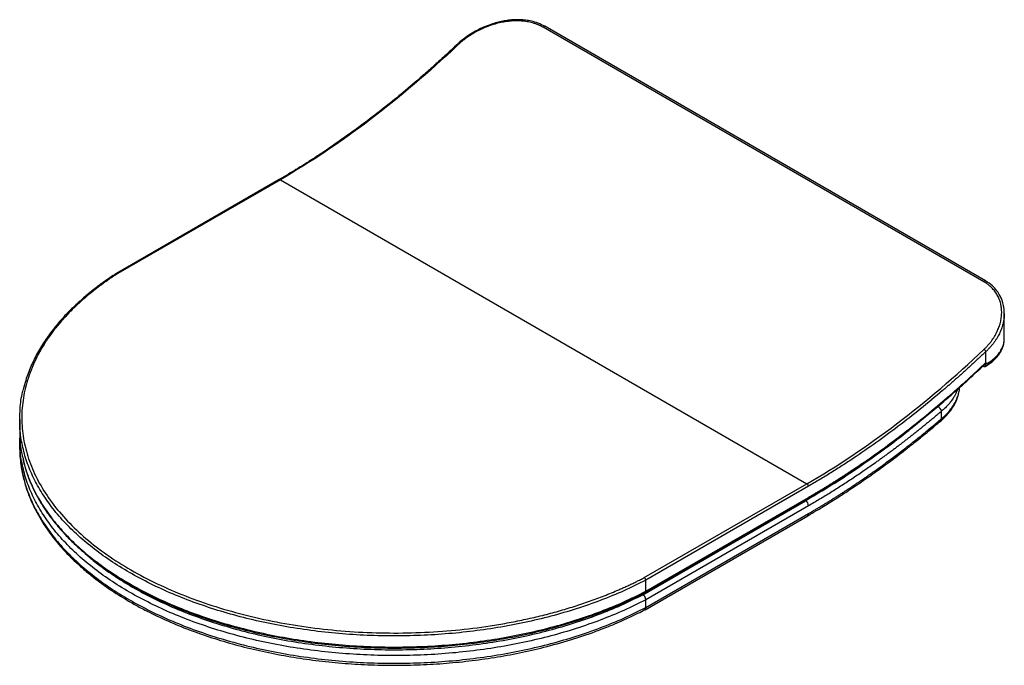
# Paper-space layout '_Isometric' of a CAD drawing. Units: millimetres. Extents: x -254 to 216, y -111 to 197.
import ezdxf

# ---------------------------------------------------------------- set-up
doc = ezdxf.new("R2010")
doc.units = ezdxf.units.MM

psp = doc.layouts.new('_Isometric')

# ---------------------------------------------------------------- linework, layer by layer
at = {"color": 7, "linetype": 'Continuous', "lineweight": 25}
for p, q in [((206.44, 72.09), (-4.28, 193.74)), ((207.24, 72.53), (-3.48, 194.18)), ((-130.4, 120.98), (-208.18, 76.08)), ((-129.87, 120.88), (-207.64, 75.99)), ((-129.87, 120.88), (121.86, -24.44)), ((216.19, 56.89), (216.2, 56.57)), ((216.2, 44.89), (216.2, 56.89)), ((216.15, 44.53), (216.15, 44.89)), ((207.42, 33.5), (207.42, 38.73)), ((207.42, 32.65), (207.42, 33.5)), ((186.2, 6.65), (186.2, 10.23)), ((-254.5, 6.28), (-254.5, 0.96)), ((-254.43, -1.75), (-254.5, -3.12)), ((-254.5, -3.11), (-254.5, -6.8)), ((-254.38, -3.12), (-254.37, -2.68)), ((-254.5, -6.8), (-254.46, -7.51)), ((44.09, -69.33), (121.86, -24.44)), ((122.56, -25.66), (44.78, -70.57)), ((43.4, -77.49), (121.15, -32.6)), ((44.61, -76.38), (122.39, -31.48)), ((44.78, -75.87), (122.56, -30.97)), ((122.56, -35.05), (44.78, -79.96)), ((44.44, -84.65), (122.21, -39.75)), ((44.78, -83.63), (122.56, -38.73)), ((44.78, -75.87), (44.78, -70.57)), ((44.78, -83.63), (44.78, -79.96))]:
    psp.add_line(p, q, dxfattribs=at)
at = {"color": 8, "linetype": 'Continuous', "lineweight": 25}
for p, q in [((176.64, 6.08), (184.46, 12.45)), ((184.46, 12.45), (185.11, 13.11)), ((120.8, -32.4), (121.15, -32.6))]:
    psp.add_line(p, q, dxfattribs=at)
at = {"color": 7, "linetype": 'Continuous', "lineweight": 25}
for points, knots in [([(-3.48, 194.18), (-4.52, 194.71), (-6.48, 195.72), (-9.63, 196.64), (-12.52, 197.14), (-15.3, 197.36), (-18.02, 197.34), (-20.83, 197.1), (-23.6, 196.65), (-26.41, 196), (-29.46, 195.07), (-32.6, 193.86), (-35.87, 192.31), (-39.12, 190.44), (-42.55, 188.09), (-44.64, 186.22), (-45.74, 185.23)], [0, 0, 0, 0, 0.087079, 0.163883, 0.231317, 0.28835, 0.350353, 0.409741, 0.468967, 0.528023, 0.590168, 0.667661, 0.736318, 0.814716, 0.902667, 1, 1, 1, 1]), ([(-4.28, 193.74), (-4.4, 193.81), (-4.66, 193.96), (-5.04, 194.16), (-5.44, 194.36), (-5.84, 194.55), (-6.24, 194.74), (-6.66, 194.91), (-7.07, 195.08), (-7.5, 195.24), (-7.93, 195.39), (-8.37, 195.54), (-9.47, 195.88), (-11.3, 196.33), (-13.95, 196.7), (-16.68, 196.83), (-19.47, 196.73), (-22.31, 196.4), (-25.15, 195.84), (-27.97, 195.09), (-30.74, 194.14), (-33.45, 193.01), (-36.07, 191.71), (-38.58, 190.26), (-40.44, 189.02), (-41.71, 188.09), (-42.45, 187.52), (-43.18, 186.93), (-43.88, 186.34), (-44.57, 185.73), (-45.02, 185.32), (-45.24, 185.11)], [0, 0, 0, 0, 0.011376, 0.022737, 0.034087, 0.045429, 0.056769, 0.068111, 0.07946, 0.090819, 0.102194, 0.113589, 0.125008, 0.187511, 0.250356, 0.312522, 0.375133, 0.43747, 0.500245, 0.562622, 0.625339, 0.687491, 0.749835, 0.812392, 0.874988, 0.895883, 0.916727, 0.937542, 0.958346, 0.979159, 1, 1, 1, 1]), ([(-45.74, 185.23), (-46.87, 184.16), (-48.93, 182.22), (-51.72, 179.64), (-53.92, 177.62), (-55.74, 175.97), (-57.38, 174.5), (-59.03, 173.03), (-63.24, 169.31), (-69.7, 163.78), (-78.44, 156.63), (-87.66, 149.44), (-97.7, 142.03), (-106.53, 135.91), (-113.23, 131.5), (-116.93, 129.13), (-119.96, 127.24), (-122.71, 125.54), (-126.28, 123.38), (-128.94, 121.84), (-130.4, 120.98)], [0, 0, 0, 0, 0.0413612, 0.0752136, 0.1015573, 0.1215278, 0.1410374, 0.1609348, 0.1811794, 0.2928323, 0.3925218, 0.4922098, 0.6190798, 0.7459469, 0.8017402, 0.852938, 0.8754309, 0.9074211, 0.9489443, 1, 1, 1, 1]), ([(-45.24, 185.11), (-58.88, 172.15), (-72.87, 160.22), (-101.2, 138.73), (-115.54, 129.16), (-129.87, 120.88)], [0, 0, 0, 0, 0.5, 0.5, 1, 1, 1, 1]), ([(-207.64, 75.99), (-207.93, 75.8), (-208.51, 75.43), (-209.37, 74.87), (-210.22, 74.3), (-211.07, 73.73), (-211.91, 73.15), (-212.74, 72.58), (-213.56, 72), (-214.38, 71.41), (-215.19, 70.82), (-215.99, 70.23), (-216.79, 69.64), (-217.58, 69.04), (-219.79, 67.33), (-223.29, 64.47), (-227.84, 60.35), (-232.05, 56.11), (-235.9, 51.76), (-239.39, 47.31), (-242.51, 42.76), (-245.26, 38.14), (-248.4, 31.89), (-251.37, 23.92), (-253.34, 14.2), (-253.7, 4.43), (-252.46, -5.33), (-249.63, -14.97), (-245.22, -24.41), (-239.28, -33.57), (-231.86, -42.37), (-223.04, -50.71), (-212.88, -58.54), (-201.48, -65.78), (-188.95, -72.36), (-175.39, -78.22), (-160.93, -83.32), (-145.69, -87.6), (-129.83, -91.03), (-113.47, -93.57), (-96.77, -95.21), (-79.87, -95.93), (-62.93, -95.71), (-46.11, -94.58), (-32.3, -92.87), (-21.47, -91.05), (-13.46, -89.46), (-5.59, -87.66), (2.12, -85.65), (9.65, -83.42), (17, -81), (24.13, -78.37), (29.4, -76.22), (32.94, -74.68), (34.85, -73.83), (36.74, -72.96), (38.61, -72.07), (40.46, -71.17), (42.29, -70.26), (43.49, -69.64), (44.09, -69.33)], [0, 0, 0, 0, 0.002406, 0.004811, 0.007216, 0.00962, 0.012024, 0.014427, 0.016831, 0.019235, 0.021639, 0.024043, 0.026447, 0.028853, 0.031259, 0.046886, 0.062515, 0.078142, 0.093771, 0.109398, 0.125026, 0.140654, 0.156282, 0.187529, 0.218776, 0.250024, 0.281271, 0.312518, 0.343765, 0.375012, 0.406259, 0.437506, 0.468753, 0.5, 0.531247, 0.562494, 0.593741, 0.624988, 0.656235, 0.687483, 0.71873, 0.749977, 0.781224, 0.812471, 0.843718, 0.859345, 0.874974, 0.890601, 0.90623, 0.921857, 0.937486, 0.953113, 0.968741, 0.973209, 0.977674, 0.982139, 0.986602, 0.991067, 0.995532, 1, 1, 1, 1]), ([(-208.18, 76.07), (-208.72, 75.72), (-210.32, 74.72), (-212.63, 73.14), (-214.96, 71.49), (-216.83, 70.12), (-218.49, 68.86), (-220.12, 67.59), (-222.69, 65.51), (-226.12, 62.56), (-229.59, 59.27), (-232.36, 56.44), (-234.41, 54.21), (-236.15, 52.2), (-237.61, 50.43), (-239.01, 48.66), (-240.5, 46.66), (-242.99, 43.12), (-246.06, 38.12), (-249.28, 31.6), (-251.41, 25.72), (-252.52, 22.01), (-252.82, 20.52), (-252.82, 20.51)], [0, 0, 0, 0, 0.022624, 0.066098, 0.099921, 0.125566, 0.150632, 0.176197, 0.202208, 0.273942, 0.348019, 0.388129, 0.431122, 0.469838, 0.496376, 0.525994, 0.563308, 0.601345, 0.710328, 0.818953, 0.92759, 0.999303, 1, 1, 1, 1]), ([(-207.64, 75.99), (-207.74, 76.04), (-207.9, 76.12), (-208.08, 76.12), (-208.15, 76.11), (-208.18, 76.08), (-208.18, 76.08)], [0, 0, 0, 0, 0.539868, 0.770904, 0.989056, 1, 1, 1, 1]), ([(206.49, 39.79), (206.62, 39.91), (206.88, 40.16), (207.27, 40.55), (207.64, 40.93), (208.01, 41.32), (208.36, 41.72), (208.71, 42.12), (209.05, 42.52), (209.38, 42.93), (209.71, 43.34), (210.44, 44.31), (211.5, 45.87), (212.71, 48.08), (213.67, 50.33), (214.38, 52.61), (214.82, 54.91), (214.99, 57.2), (214.89, 59.44), (214.51, 61.63), (213.85, 63.73), (212.9, 65.73), (211.69, 67.59), (210.45, 69), (209.34, 70.05), (208.53, 70.7), (207.79, 71.24), (207.13, 71.68), (206.67, 71.96), (206.44, 72.09)], [0, 0, 0, 0, 0.012482, 0.024952, 0.037413, 0.04987, 0.062327, 0.074788, 0.087257, 0.099738, 0.112236, 0.124755, 0.187251, 0.249718, 0.312068, 0.374237, 0.436996, 0.499426, 0.561842, 0.623838, 0.686739, 0.749208, 0.811675, 0.873822, 0.905377, 0.936897, 0.957941, 0.978966, 1, 1, 1, 1]), ([(216.2, 56.89), (216.18, 57.63), (216.14, 58.97), (215.85, 60.7), (215.49, 62.18), (214.98, 63.75), (214.11, 65.68), (212.66, 67.93), (210.46, 70.41), (208.37, 71.79), (207.24, 72.53)], [0, 0, 0, 0, 0.112041, 0.202753, 0.273503, 0.358274, 0.473405, 0.61765, 0.792888, 1, 1, 1, 1]), ([(207.06, 31.63), (208.02, 32.23), (209.73, 33.29), (211.57, 34.9), (212.71, 36.11), (213.47, 37.05), (214.2, 38.08), (214.91, 39.33), (215.56, 40.89), (216.06, 42.64), (216.15, 43.94), (216.2, 44.64)], [0, 0, 0, 0, 0.179563, 0.3193, 0.418864, 0.478055, 0.541451, 0.649339, 0.746175, 0.863044, 1, 1, 1, 1]), ([(121.86, -24.44), (136.19, -16.16), (150.53, -6.59), (178.86, 14.9), (192.85, 26.83), (206.49, 39.79)], [0, 0, 0, 0, 0.5, 0.5, 1, 1, 1, 1]), ([(207.42, 38.73), (206.96, 38.3), (206.05, 37.43), (204.68, 36.14), (203.3, 34.86), (201.93, 33.59), (200.55, 32.32), (199.17, 31.06), (197.79, 29.8), (196.4, 28.56), (195.02, 27.32), (193.63, 26.09), (192.24, 24.86), (190.85, 23.64), (189.45, 22.43), (188.06, 21.23), (183.63, 17.44), (176.14, 11.23), (165.52, 2.93), (154.84, -4.93), (146.79, -10.49), (141.42, -14.04), (138.73, -15.79), (136.03, -17.51), (133.34, -19.2), (130.65, -20.87), (127.95, -22.5), (125.26, -24.1), (123.46, -25.14), (122.56, -25.66)], [0, 0, 0, 0, 0.0166738, 0.0333446, 0.050013, 0.0666795, 0.0833444, 0.1000082, 0.1166714, 0.1333343, 0.1499976, 0.1666616, 0.1833267, 0.1999935, 0.2166623, 0.2333336, 0.250008, 0.3750019, 0.5000004, 0.6249943, 0.7499927, 0.7812536, 0.8125056, 0.8437518, 0.8749952, 0.9062388, 0.9374855, 0.9687382, 1, 1, 1, 1]), ([(122.39, -31.48), (123.59, -30.78), (125.77, -29.52), (128.71, -27.75), (131.04, -26.34), (132.94, -25.16), (134.66, -24.08), (136.39, -22.99), (140.79, -20.18), (147.48, -15.73), (156.45, -9.43), (165.82, -2.51), (175.91, 5.38), (184.67, 12.66), (191.25, 18.35), (194.88, 21.56), (197.83, 24.22), (200.5, 26.65), (203.75, 29.66), (206.1, 31.88), (207.31, 33.02)], [0, 0, 0, 0, 0.0416722, 0.0757791, 0.1023206, 0.1224412, 0.1420973, 0.1621441, 0.1825407, 0.2950312, 0.3954682, 0.4959034, 0.6237242, 0.7515425, 0.8077544, 0.8593365, 0.8819982, 0.9142287, 0.9560638, 1, 1, 1, 1]), ([(122.56, -30.97), (123.04, -30.69), (124, -30.14), (125.44, -29.3), (126.88, -28.44), (128.32, -27.58), (129.75, -26.71), (131.19, -25.84), (132.63, -24.95), (134.06, -24.06), (135.5, -23.16), (136.93, -22.24), (138.37, -21.32), (139.8, -20.4), (141.24, -19.46), (142.67, -18.51), (147.21, -15.5), (154.85, -10.22), (165.53, -2.35), (176.15, 5.96), (184.05, 12.52), (189.28, 17.03), (191.9, 19.3), (194.5, 21.61), (197.1, 23.93), (199.69, 26.29), (202.27, 28.67), (204.85, 31.07), (206.56, 32.69), (207.42, 33.5)], [0, 0, 0, 0, 0.016674, 0.033345, 0.050013, 0.06668, 0.083345, 0.100008, 0.116671, 0.133334, 0.149998, 0.166662, 0.183327, 0.199993, 0.216662, 0.233334, 0.250008, 0.375002, 0.5, 0.624994, 0.749993, 0.781254, 0.812506, 0.843752, 0.874995, 0.906239, 0.937485, 0.968738, 1, 1, 1, 1]), ([(207.42, 33.5), (207.42, 33.44), (207.41, 33.31), (207.39, 33.2), (207.37, 33.15)], [0, 0, 0, 0, 0.5303553, 1, 1, 1, 1]), ([(206, 31.83), (206.05, 31.8), (206.15, 31.75), (206.28, 31.68), (206.41, 31.63), (206.53, 31.59), (206.65, 31.57), (206.75, 31.56), (206.85, 31.56), (206.94, 31.57), (207.03, 31.6), (207.1, 31.65), (207.17, 31.7), (207.23, 31.77), (207.28, 31.86), (207.32, 31.96), (207.36, 32.07), (207.38, 32.19), (207.4, 32.33), (207.41, 32.48), (207.42, 32.59), (207.42, 32.65)], [0, 0, 0, 0, 0.063183, 0.123147, 0.180121, 0.234371, 0.286204, 0.335971, 0.384071, 0.430944, 0.477065, 0.522933, 0.569054, 0.615927, 0.664028, 0.713795, 0.765628, 0.819878, 0.876852, 0.936817, 1, 1, 1, 1]), ([(-254.38, 6.27), (-254.37, 8), (-254.35, 12.35), (-253.74, 17.02), (-252.9, 19.91), (-252.81, 20.22)], [0, 0, 0, 0, 0.371094, 0.932766, 1, 1, 1, 1]), ([(186.15, 5.84), (187.03, 6.65), (188.67, 8.16), (190.54, 10.47), (191.87, 12.46), (192.81, 14.18), (193.59, 15.9), (194.27, 17.91), (194.76, 19.85), (194.84, 21.12), (194.86, 21.56)], [0, 0, 0, 0, 0.181062, 0.336015, 0.465065, 0.567173, 0.660433, 0.779089, 0.924622, 1, 1, 1, 1]), ([(186.2, 6.65), (186.82, 7.19), (188.16, 8.36), (189.9, 10.27), (191.45, 12.32), (192.74, 14.46), (193.73, 16.58), (194.44, 18.78), (194.81, 20.41), (194.87, 21.37), (194.88, 21.58)], [0, 0, 0, 0, 0.1257883, 0.2734457, 0.4105475, 0.546751, 0.6942744, 0.8189877, 0.9613104, 1, 1, 1, 1]), ([(186.2, 10.23), (185.73, 9.83), (184.78, 9.03), (183.36, 7.83), (181.93, 6.64), (180.51, 5.46), (179.08, 4.29), (177.65, 3.13), (176.22, 1.97), (174.79, 0.82), (173.35, -0.32), (171.92, -1.45), (170.48, -2.57), (169.04, -3.69), (167.61, -4.8), (166.17, -5.9), (164.72, -6.99), (163.28, -8.08), (161.84, -9.15), (160.39, -10.22), (158.95, -11.28), (157.5, -12.34), (156.05, -13.38), (154.2, -14.71), (151.94, -16.3), (149.28, -18.15), (146.61, -19.97), (143.94, -21.76), (141.28, -23.53), (138.61, -25.26), (135.94, -26.97), (133.27, -28.64), (130.59, -30.29), (127.92, -31.91), (125.24, -33.5), (123.46, -34.54), (122.56, -35.05)], [0, 0, 0, 0, 0.022749, 0.045492, 0.068229, 0.090961, 0.113689, 0.136413, 0.159134, 0.181852, 0.204569, 0.227284, 0.249999, 0.272714, 0.295429, 0.318146, 0.340864, 0.363585, 0.386309, 0.409038, 0.43177, 0.454508, 0.477251, 0.500001, 0.541702, 0.583385, 0.625052, 0.666707, 0.708355, 0.749999, 0.791643, 0.833291, 0.874947, 0.916614, 0.958297, 1, 1, 1, 1]), ([(122.21, -39.75), (123.61, -38.93), (126.2, -37.43), (129.77, -35.27), (132.86, -33.37), (135.67, -31.61), (138.37, -29.88), (144.29, -26.03), (151.92, -20.82), (161.22, -14.07), (167.05, -9.64), (170.93, -6.62), (173.05, -4.95), (175.52, -2.97), (178.55, -0.51), (182.16, 2.46), (184.75, 4.66), (186.15, 5.84)], [0, 0, 0, 0, 0.065073, 0.120271, 0.16606, 0.208889, 0.250829, 0.291909, 0.484404, 0.606901, 0.728136, 0.758872, 0.789847, 0.828322, 0.876172, 0.933399, 1, 1, 1, 1]), ([(122.56, -38.73), (123.03, -38.46), (123.96, -37.92), (125.36, -37.1), (126.76, -36.27), (128.15, -35.44), (129.55, -34.6), (130.94, -33.75), (132.34, -32.89), (133.73, -32.02), (135.13, -31.15), (136.52, -30.26), (137.91, -29.37), (139.31, -28.47), (140.7, -27.57), (142.09, -26.65), (143.48, -25.73), (144.88, -24.8), (146.27, -23.86), (147.66, -22.92), (149.05, -21.96), (150.44, -21), (151.83, -20.03), (153.21, -19.05), (155.03, -17.77), (157.26, -16.16), (159.92, -14.22), (162.57, -12.26), (165.21, -10.26), (167.85, -8.25), (170.49, -6.2), (173.12, -4.13), (175.74, -2.03), (178.37, 0.1), (180.98, 2.26), (183.6, 4.44), (185.33, 5.91), (186.2, 6.65)], [0, 0, 0, 0, 0.021761, 0.043515, 0.065265, 0.087009, 0.10875, 0.130486, 0.15222, 0.173951, 0.195681, 0.217408, 0.239135, 0.260862, 0.282589, 0.304317, 0.326047, 0.347778, 0.369512, 0.391249, 0.41299, 0.434735, 0.456484, 0.47824, 0.500001, 0.541703, 0.583386, 0.625053, 0.666708, 0.708355, 0.749999, 0.791642, 0.83329, 0.874945, 0.916613, 0.958297, 1, 1, 1, 1]), ([(-254.38, 0.96), (-254.41, 0.08), (-254.53, -3.43), (-254.03, -7.86), (-253.14, -11.36), (-252.91, -12.27)], [0, 0, 0, 0, 0.200913, 0.792919, 1, 1, 1, 1]), ([(-254.46, -7.51), (-254.39, -9.51), (-254.23, -13.79), (-253.24, -19.68), (-251.91, -24.84), (-250.56, -28.81), (-249.43, -31.68), (-248.19, -34.48), (-246.54, -37.83), (-244.33, -41.77), (-241.58, -46), (-238.7, -49.92), (-235.78, -53.5), (-232.7, -56.95), (-229.28, -60.45), (-225.39, -64.08), (-221.05, -67.77), (-216.43, -71.36), (-211.81, -74.63), (-207.37, -77.55), (-202.87, -80.3), (-197.97, -83.08), (-191.18, -86.63), (-182.58, -90.64), (-172.11, -94.85), (-161.26, -98.57), (-150.04, -101.84), (-138.46, -104.64), (-126.57, -106.96), (-114.43, -108.8), (-102.09, -110.13), (-89.63, -110.97), (-77.1, -111.3), (-64.56, -111.12), (-52.06, -110.43), (-39.69, -109.24), (-27.48, -107.55), (-15.51, -105.37), (-3.37, -102.6), (8.74, -99.22), (17.76, -96.19), (23.73, -93.95), (27.22, -92.57), (31.32, -90.87), (36.03, -88.78), (40.5, -86.68), (43.29, -85.22), (44.39, -84.64)], [0, 0, 0, 0, 0.0234129, 0.0499981, 0.0748386, 0.088328, 0.1004629, 0.1116421, 0.1244219, 0.1439658, 0.1633633, 0.1809125, 0.1972576, 0.2129469, 0.2296024, 0.2477602, 0.2665859, 0.2856784, 0.3040604, 0.3197704, 0.3346232, 0.3517256, 0.3698106, 0.4013307, 0.4322644, 0.4628046, 0.4933403, 0.5238726, 0.5544022, 0.5849296, 0.6154554, 0.6459801, 0.6765042, 0.7070282, 0.7375527, 0.7680781, 0.798605, 0.8291339, 0.8596653, 0.8938621, 0.927201, 0.9357336, 0.9458026, 0.9580601, 0.9725065, 0.9891421, 1, 1, 1, 1]), ([(-252.97, -12.55), (-252.85, -13.08), (-252.54, -14.52), (-251.53, -18.11), (-249.71, -23.28), (-246.99, -29.08), (-243.99, -34.33), (-240.84, -39.04), (-237.42, -43.5), (-233.66, -47.85), (-229.59, -52.07), (-224.27, -57.01), (-217.67, -62.39), (-209.54, -68.1), (-200.73, -73.46), (-191.29, -78.44), (-181.26, -83.02), (-170.69, -87.17), (-159.64, -90.88), (-148.16, -94.12), (-136.32, -96.88), (-124.16, -99.14), (-111.76, -100.9), (-99.17, -102.15), (-86.47, -102.87), (-73.7, -103.07), (-60.95, -102.74), (-48.26, -101.89), (-35.71, -100.52), (-23.37, -98.64), (-11.28, -96.25), (0.95, -93.26), (13.21, -89.6), (22.11, -86.4), (27.58, -84.23), (29.85, -83.29), (32.07, -82.35), (34.24, -81.39), (36.63, -80.31), (39.49, -78.96), (42.23, -77.62), (43.98, -76.7), (44.59, -76.38)], [0, 0, 0, 0, 0.007049, 0.019291, 0.04814, 0.076987, 0.098842, 0.121477, 0.143908, 0.16361, 0.186073, 0.20812, 0.24091, 0.273695, 0.306477, 0.339255, 0.37203, 0.404802, 0.437572, 0.47034, 0.503106, 0.53587, 0.568634, 0.601396, 0.634158, 0.66692, 0.699682, 0.732444, 0.765207, 0.797971, 0.830736, 0.863502, 0.9002, 0.936902, 0.944113, 0.951307, 0.958379, 0.965313, 0.972387, 0.981707, 0.993711, 1, 1, 1, 1]), ([(44.78, -70.57), (44.78, -70.53), (44.78, -70.45), (44.77, -70.33), (44.75, -70.21), (44.72, -70.1), (44.68, -70), (44.64, -69.9), (44.58, -69.8), (44.52, -69.71), (44.45, -69.62), (44.37, -69.54), (44.29, -69.47), (44.19, -69.39), (44.13, -69.35), (44.09, -69.33)], [0, 0, 0, 0, 0.091589, 0.176421, 0.255308, 0.329253, 0.399462, 0.46733, 0.534389, 0.602217, 0.672332, 0.7461, 0.824691, 0.909067, 1, 1, 1, 1]), ([(44.78, -79.96), (44.78, -79.9), (44.78, -79.79), (44.77, -79.62), (44.75, -79.46), (44.72, -79.3), (44.69, -79.15), (44.65, -79), (44.6, -78.86), (44.54, -78.72), (44.47, -78.58), (44.4, -78.45), (44.32, -78.33), (44.23, -78.2), (44.13, -78.09), (44.03, -77.98), (43.92, -77.87), (43.8, -77.76), (43.68, -77.67), (43.54, -77.57), (43.45, -77.52), (43.4, -77.49)], [0, 0, 0, 0, 0.0636649, 0.1240105, 0.1812783, 0.2357475, 0.2877385, 0.3376157, 0.3857876, 0.4327032, 0.478844, 0.5247121, 0.5708141, 0.6176452, 0.6656743, 0.7153324, 0.7670063, 0.8210363, 0.8777168, 0.9372999, 1, 1, 1, 1]), ([(44.59, -76.39), (44.6, -76.39), (44.64, -76.38), (44.69, -76.31), (44.77, -76.16), (44.78, -75.99), (44.78, -75.87)], [0, 0, 0, 0, 0.04106, 0.251951, 0.475589, 1, 1, 1, 1]), ([(44.4, -84.66), (44.41, -84.66), (44.49, -84.63), (44.6, -84.51), (44.75, -84.21), (44.77, -83.87), (44.78, -83.63)], [0, 0, 0, 0, 0.0371574, 0.2485834, 0.4729496, 1, 1, 1, 1])]:
    psp.add_open_spline(points, degree=3, knots=knots, dxfattribs=at)
at = {"color": 8, "linetype": 'Continuous', "lineweight": 25}
for points, knots in [([(-4.28, 193.74), (-4.14, 193.88), (-3.94, 194.07), (-3.69, 194.2), (-3.55, 194.22), (-3.5, 194.18), (-3.48, 194.17)], [0, 0, 0, 0, 0.519169, 0.717301, 0.893146, 1, 1, 1, 1]), ([(-45.24, 185.11), (-45.34, 185.16), (-45.49, 185.24), (-45.64, 185.27), (-45.71, 185.26), (-45.73, 185.24), (-45.74, 185.23)], [0, 0, 0, 0, 0.493573, 0.704428, 0.903394, 1, 1, 1, 1]), ([(207.24, 72.53), (207.22, 72.54), (207.16, 72.58), (207.03, 72.56), (206.78, 72.43), (206.58, 72.24), (206.44, 72.09)], [0, 0, 0, 0, 0.106845, 0.282693, 0.480826, 1, 1, 1, 1]), ([(216.2, 56.57), (216.2, 56.42), (216.19, 56.13), (216.17, 55.69), (216.13, 55.24), (216.09, 54.78), (216.03, 54.31), (215.96, 53.84), (215.88, 53.36), (215.79, 52.86), (215.68, 52.37), (215.51, 51.65), (215.24, 50.71), (214.84, 49.56), (214.38, 48.39), (213.86, 47.28), (213.26, 46.12), (212.6, 45), (211.86, 43.86), (211.05, 42.73), (210.13, 41.58), (209.27, 40.6), (208.54, 39.83), (207.98, 39.27), (207.6, 38.9), (207.42, 38.73)], [0, 0, 0, 0, 0.023253, 0.046909, 0.070968, 0.095429, 0.120295, 0.145564, 0.171237, 0.197314, 0.223796, 0.250682, 0.311125, 0.37506, 0.434632, 0.49999, 0.557259, 0.625614, 0.687912, 0.750215, 0.822222, 0.892482, 0.929841, 0.96568, 1, 1, 1, 1]), ([(207.42, 32.65), (208.25, 33.16), (209.92, 34.19), (211.98, 35.95), (213.68, 37.83), (214.97, 39.81), (215.8, 41.87), (216.19, 43.46), (216.16, 44.35), (216.15, 44.53)], [0, 0, 0, 0, 0.1597436, 0.3194872, 0.4792308, 0.6389745, 0.7987181, 0.9584617, 1, 1, 1, 1]), ([(193.88, 20.69), (193.73, 20.3), (193.38, 19.37), (192.67, 17.94), (191.68, 16.25), (190.51, 14.61), (189.13, 12.98), (187.73, 11.55), (186.69, 10.65), (186.2, 10.23)], [0, 0, 0, 0, 0.103426, 0.243217, 0.386193, 0.563604, 0.707261, 0.863274, 1, 1, 1, 1]), ([(44.78, -70.57), (41.35, -72.28), (34.47, -75.7), (23.34, -80.25), (11.69, -84.32), (-0.47, -87.87), (-13.06, -90.88), (-26.01, -93.32), (-39.24, -95.19), (-52.69, -96.48), (-66.26, -97.17), (-79.88, -97.26), (-93.48, -96.76), (-106.97, -95.67), (-120.28, -93.98), (-133.33, -91.72), (-146.05, -88.9), (-158.35, -85.52), (-170.18, -81.61), (-181.46, -77.2), (-192.13, -72.31), (-202.12, -66.96), (-211.38, -61.19), (-219.86, -55.04), (-227.5, -48.52), (-234.27, -41.7), (-240.11, -34.59), (-245.01, -27.25), (-248.92, -19.72), (-251.85, -12.04), (-253.7, -4.25), (-254.54, 1.87), (-254.41, 5.38), (-254.38, 6.27)], [0, 0, 0, 0, 0.032961, 0.065921, 0.098882, 0.131842, 0.164803, 0.197763, 0.230724, 0.263684, 0.296645, 0.329605, 0.362566, 0.395527, 0.428487, 0.461448, 0.494408, 0.527369, 0.560329, 0.59329, 0.62625, 0.659211, 0.692171, 0.725132, 0.758093, 0.791053, 0.824014, 0.856974, 0.889935, 0.922895, 0.955856, 0.988816, 1, 1, 1, 1]), ([(121.15, -32.6), (126.47, -29.43), (137.12, -23.08), (153.03, -12.19), (165.86, -2.79), (173.31, 3.34), (175.55, 5.19)], [0, 0, 0, 0, 0.291562, 0.583124, 0.874686, 1, 1, 1, 1]), ([(186.14, 5.85), (186.16, 5.87), (186.23, 5.92), (186.29, 6.17), (186.24, 6.45), (186.2, 6.65)], [0, 0, 0, 0, 0.14525, 0.4011, 1, 1, 1, 1]), ([(44.78, -79.96), (41.35, -81.67), (34.47, -85.09), (23.34, -89.64), (11.69, -93.71), (-0.47, -97.26), (-13.06, -100.27), (-26.01, -102.71), (-39.24, -104.58), (-52.69, -105.87), (-66.26, -106.56), (-79.88, -106.65), (-93.48, -106.15), (-106.97, -105.06), (-120.28, -103.37), (-133.33, -101.11), (-146.05, -98.29), (-158.35, -94.91), (-170.18, -91.01), (-181.46, -86.59), (-192.13, -81.7), (-202.12, -76.35), (-211.38, -70.58), (-219.86, -64.43), (-227.5, -57.91), (-234.27, -51.09), (-240.11, -43.98), (-245.01, -36.64), (-248.92, -29.11), (-251.85, -21.43), (-253.7, -13.64), (-254.54, -7.52), (-254.41, -4.01), (-254.38, -3.12)], [0, 0, 0, 0, 0.03296, 0.065921, 0.098881, 0.131842, 0.164802, 0.197763, 0.230723, 0.263684, 0.296644, 0.329605, 0.362565, 0.395526, 0.428486, 0.461447, 0.494407, 0.527367, 0.560328, 0.593288, 0.626249, 0.659209, 0.69217, 0.72513, 0.758091, 0.791051, 0.824012, 0.856972, 0.889933, 0.922893, 0.955854, 0.988814, 1, 1, 1, 1]), ([(-254.38, -6.79), (-254.41, -7.68), (-254.54, -11.19), (-253.7, -17.31), (-251.85, -25.1), (-248.92, -32.78), (-245.01, -40.32), (-240.11, -47.66), (-234.27, -54.76), (-227.5, -61.59), (-219.86, -68.1), (-211.38, -74.26), (-202.12, -80.03), (-192.13, -85.37), (-181.46, -90.27), (-170.18, -94.68), (-158.35, -98.58), (-146.05, -101.96), (-133.33, -104.79), (-120.28, -107.05), (-106.97, -108.73), (-93.48, -109.83), (-79.88, -110.33), (-66.26, -110.23), (-52.69, -109.54), (-39.24, -108.25), (-26.01, -106.38), (-13.06, -103.94), (-0.47, -100.93), (11.69, -97.39), (23.34, -93.31), (34.47, -88.77), (41.35, -85.34), (44.78, -83.63)], [0, 0, 0, 0, 0.011186, 0.0441465, 0.077107, 0.1100674, 0.1430279, 0.1759884, 0.2089488, 0.2419093, 0.2748698, 0.3078302, 0.3407907, 0.3737511, 0.4067116, 0.4396721, 0.4726325, 0.505593, 0.5385535, 0.5715139, 0.6044744, 0.6374349, 0.6703953, 0.7033558, 0.7363163, 0.7692767, 0.8022372, 0.8351977, 0.8681581, 0.9011186, 0.9340791, 0.9670395, 1, 1, 1, 1]), ([(-252.91, -12.27), (-252.53, -13.96), (-251.58, -18.24), (-248.9, -25.02), (-245.02, -32.56), (-240.11, -39.9), (-234.27, -47), (-227.5, -53.83), (-219.86, -60.34), (-211.38, -66.5), (-202.12, -72.27), (-192.13, -77.62), (-181.46, -82.51), (-170.18, -86.92), (-158.35, -90.83), (-146.05, -94.2), (-133.33, -97.03), (-120.28, -99.29), (-106.97, -100.97), (-93.48, -102.07), (-79.88, -102.57), (-66.26, -102.48), (-52.69, -101.78), (-39.24, -100.5), (-26.01, -98.63), (-13.06, -96.18), (-0.47, -93.18), (11.69, -89.63), (23.34, -85.55), (34.47, -81.01), (41.35, -77.59), (44.78, -75.87)], [0, 0, 0, 0, 0.022695, 0.057598, 0.092502, 0.127406, 0.16231, 0.197213, 0.232117, 0.267021, 0.301925, 0.336828, 0.371732, 0.406636, 0.44154, 0.476444, 0.511347, 0.546251, 0.581155, 0.616059, 0.650962, 0.685866, 0.72077, 0.755674, 0.790577, 0.825481, 0.860385, 0.895289, 0.930192, 0.965096, 1, 1, 1, 1]), ([(122.21, -39.75), (122.21, -39.75), (122.28, -39.73), (122.37, -39.61), (122.54, -39.31), (122.55, -38.97), (122.56, -38.73)], [0, 0, 0, 0, 0.000077, 0.220302, 0.453687, 1, 1, 1, 1]), ([(-222.77, -58.08), (-221.24, -59.42), (-217.24, -62.91), (-209.84, -68.19), (-200.71, -73.91), (-190.82, -79.19), (-180.28, -84.03), (-169.13, -88.39), (-157.43, -92.25), (-145.27, -95.59), (-132.7, -98.38), (-119.8, -100.62), (-106.64, -102.28), (-93.3, -103.37), (-79.86, -103.87), (-66.39, -103.77), (-52.97, -103.09), (-39.68, -101.82), (-26.59, -99.97), (-13.79, -97.56), (-1.34, -94.59), (10.68, -91.08), (22.2, -87.05), (33.21, -82.56), (40.01, -79.18), (43.4, -77.49)], [0, 0, 0, 0, 0.027302, 0.071534, 0.115737, 0.159939, 0.204171, 0.248368, 0.2926, 0.336803, 0.381005, 0.425236, 0.469434, 0.513666, 0.557869, 0.602071, 0.646302, 0.690499, 0.734731, 0.778934, 0.823136, 0.867368, 0.911565, 0.955797, 1, 1, 1, 1])]:
    psp.add_open_spline(points, degree=3, knots=knots, dxfattribs=at)
for points in [[(-129.87, 120.88), (-130.11, 121.02), (-130.29, 121.05), (-130.4, 120.98)], [(122.39, -31.48), (122.51, -31.41), (122.56, -31.24), (122.56, -30.97)]]:
    psp.add_open_spline(points, degree=3, dxfattribs=at)
at = {"color": 7, "linetype": 'Continuous', "lineweight": 25}
for points in [[(207.42, 38.73), (207.27, 39.16), (206.96, 39.52), (206.49, 39.79)], [(186.2, 10.23), (185.99, 11.17), (185.41, 11.91), (184.46, 12.45)], [(122.56, -25.66), (122.56, -25.12), (122.33, -24.71), (121.86, -24.44)], [(122.56, -35.05), (122.56, -33.97), (122.09, -33.15), (121.15, -32.6)]]:
    psp.add_open_spline(points, degree=3, dxfattribs=at)

doc.saveas('drawing.dxf')
